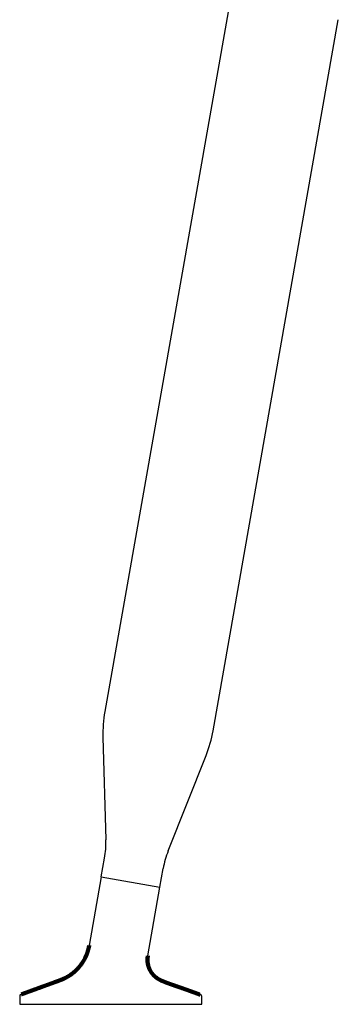
# Model space of a CAD drawing. Extents: x 16770 to 17128, y -6751 to -6469.
# Drawn here: x 17029 to 17047, y -6599 to -6545 of the extents above; entities that cross this region are included whole.
import ezdxf

# ---------------------------------------------------------------- set-up
doc = ezdxf.new("R2010")
doc.units = 0
doc.header["$LTSCALE"] = 0.1
doc.header["$MEASUREMENT"] = 0

msp = doc.modelspace()

# ---------------------------------------------------------------- linework, layer by layer
at = {"linetype": 'Continuous', "lineweight": -3}
for p, q in [((17041.156, -6543.794), (17034.21, -6583.187)), ((17040.217, -6584.246), (17047.163, -6544.854)), ((17034.107, -6584.607), (17034.273, -6590.293)), ((17037.727, -6590.902), (17039.828, -6585.616)), ((17034.017, -6592.342), (17034.2, -6591.308)), ((17034.017, -6592.342), (17033.346, -6596.146)), ((17034.017, -6592.342), (17037.267, -6592.915)), ((17037.267, -6592.915), (17037.449, -6591.881)), ((17036.596, -6596.719), (17037.267, -6592.915)), ((17029.554, -6598.862), (17029.587, -6598.85)), ((17039.521, -6598.88), (17039.488, -6598.868)), ((17029.488, -6598.956), (17029.488, -6599.403)), ((17029.488, -6599.403), (17039.586, -6599.403)), ((17039.586, -6599.403), (17039.586, -6598.974))]:
    msp.add_line(p, q, dxfattribs=at)
at = {"lineweight": 100}
for points in [[(17029.587, -6598.85), (17029.599, -6598.846), (17029.611, -6598.841), (17029.623, -6598.837), (17029.635, -6598.833), (17029.647, -6598.828), (17029.659, -6598.824), (17029.671, -6598.82), (17029.683, -6598.815), (17029.695, -6598.811), (17029.707, -6598.806), (17029.719, -6598.802), (17029.731, -6598.798), (17029.743, -6598.793), (17029.755, -6598.789), (17029.767, -6598.785), (17029.779, -6598.78), (17029.791, -6598.776), (17029.803, -6598.771), (17029.816, -6598.767), (17029.828, -6598.763), (17029.84, -6598.758), (17029.852, -6598.754), (17029.864, -6598.749), (17029.876, -6598.745), (17029.888, -6598.741), (17029.9, -6598.736), (17029.912, -6598.732), (17029.924, -6598.728), (17029.936, -6598.723), (17029.948, -6598.719), (17029.96, -6598.714), (17029.972, -6598.71), (17029.984, -6598.706), (17029.996, -6598.701), (17030.008, -6598.697), (17030.02, -6598.692), (17030.032, -6598.688), (17030.044, -6598.684), (17030.056, -6598.679), (17030.068, -6598.675), (17030.08, -6598.671), (17030.093, -6598.666), (17030.105, -6598.662), (17030.117, -6598.657), (17030.129, -6598.653), (17030.141, -6598.649), (17030.153, -6598.644), (17030.165, -6598.64), (17030.177, -6598.635), (17030.189, -6598.631), (17030.201, -6598.627), (17030.213, -6598.622), (17030.225, -6598.618), (17030.237, -6598.613), (17030.249, -6598.609), (17030.261, -6598.605), (17030.273, -6598.6), (17030.285, -6598.596), (17030.297, -6598.591), (17030.309, -6598.587), (17030.321, -6598.583), (17030.333, -6598.578), (17030.345, -6598.574), (17030.358, -6598.57), (17030.37, -6598.565), (17030.382, -6598.561), (17030.394, -6598.556), (17030.406, -6598.552), (17030.418, -6598.548), (17030.43, -6598.543), (17030.442, -6598.539), (17030.454, -6598.534), (17030.466, -6598.53), (17030.478, -6598.526), (17030.49, -6598.521), (17030.502, -6598.517), (17030.514, -6598.512), (17030.526, -6598.508), (17030.538, -6598.504), (17030.55, -6598.499), (17030.562, -6598.495), (17030.574, -6598.49), (17030.586, -6598.486), (17030.598, -6598.482), (17030.61, -6598.477), (17030.622, -6598.473), (17030.634, -6598.468), (17030.647, -6598.464), (17030.659, -6598.46), (17030.671, -6598.455), (17030.683, -6598.451), (17030.695, -6598.447), (17030.707, -6598.442), (17030.719, -6598.438), (17030.731, -6598.433), (17030.743, -6598.429), (17030.755, -6598.425), (17030.767, -6598.42), (17030.779, -6598.416), (17030.791, -6598.412), (17030.803, -6598.407), (17030.815, -6598.403), (17030.827, -6598.398), (17030.839, -6598.394), (17030.851, -6598.39), (17030.863, -6598.385), (17030.875, -6598.381), (17030.887, -6598.377), (17030.9, -6598.372), (17030.912, -6598.368), (17030.924, -6598.364), (17030.936, -6598.359), (17030.948, -6598.355), (17030.96, -6598.351), (17030.972, -6598.346), (17030.984, -6598.342), (17030.996, -6598.337), (17031.008, -6598.333), (17031.02, -6598.329), (17031.032, -6598.324), (17031.044, -6598.32), (17031.056, -6598.316), (17031.068, -6598.311), (17031.08, -6598.307), (17031.092, -6598.303), (17031.104, -6598.298), (17031.116, -6598.294), (17031.128, -6598.29), (17031.141, -6598.285), (17031.153, -6598.281), (17031.165, -6598.277), (17031.177, -6598.272), (17031.189, -6598.268), (17031.201, -6598.264), (17031.213, -6598.259), (17031.225, -6598.255), (17031.237, -6598.251), (17031.249, -6598.246), (17031.261, -6598.242), (17031.273, -6598.238), (17031.285, -6598.233), (17031.297, -6598.229), (17031.309, -6598.224), (17031.321, -6598.22), (17031.333, -6598.216), (17031.345, -6598.211), (17031.357, -6598.207), (17031.369, -6598.203), (17031.381, -6598.198), (17031.394, -6598.194), (17031.406, -6598.189), (17031.418, -6598.185), (17031.43, -6598.181), (17031.442, -6598.176), (17031.454, -6598.172), (17031.466, -6598.167), (17031.478, -6598.163), (17031.49, -6598.158), (17031.502, -6598.154), (17031.514, -6598.15), (17031.526, -6598.145), (17031.538, -6598.141), (17031.55, -6598.136), (17031.562, -6598.132), (17031.574, -6598.127), (17031.586, -6598.123), (17031.598, -6598.118), (17031.61, -6598.114), (17031.622, -6598.109), (17031.634, -6598.105), (17031.646, -6598.1), (17031.658, -6598.096), (17031.67, -6598.091), (17031.682, -6598.087), (17031.694, -6598.082), (17031.706, -6598.078), (17031.718, -6598.073), (17031.73, -6598.069), (17031.742, -6598.064), (17031.754, -6598.059), (17031.766, -6598.055), (17031.778, -6598.05), (17031.79, -6598.045), (17031.802, -6598.041), (17031.814, -6598.036), (17031.826, -6598.031), (17031.838, -6598.026), (17031.849, -6598.021), (17031.861, -6598.016), (17031.873, -6598.011), (17031.885, -6598.006), (17031.897, -6598.001), (17031.908, -6597.996), (17031.92, -6597.991), (17031.932, -6597.986), (17031.943, -6597.98), (17031.955, -6597.975), (17031.967, -6597.969), (17031.978, -6597.964), (17031.99, -6597.958), (17032.001, -6597.953), (17032.013, -6597.947), (17032.024, -6597.942), (17032.036, -6597.936), (17032.047, -6597.93), (17032.058, -6597.924), (17032.07, -6597.918), (17032.081, -6597.912), (17032.092, -6597.906), (17032.104, -6597.9), (17032.115, -6597.893), (17032.126, -6597.887), (17032.137, -6597.88), (17032.148, -6597.874), (17032.159, -6597.867), (17032.17, -6597.861), (17032.181, -6597.854), (17032.192, -6597.848), (17032.203, -6597.841), (17032.214, -6597.834), (17032.225, -6597.827), (17032.235, -6597.82), (17032.246, -6597.813), (17032.257, -6597.806), (17032.268, -6597.799), (17032.278, -6597.792), (17032.289, -6597.784), (17032.299, -6597.777), (17032.31, -6597.77), (17032.32, -6597.762), (17032.331, -6597.755), (17032.341, -6597.747), (17032.352, -6597.74), (17032.362, -6597.732), (17032.372, -6597.725), (17032.383, -6597.717), (17032.393, -6597.709), (17032.403, -6597.701), (17032.413, -6597.693), (17032.423, -6597.685), (17032.433, -6597.677), (17032.443, -6597.669), (17032.453, -6597.661), (17032.463, -6597.653), (17032.473, -6597.645), (17032.483, -6597.637), (17032.493, -6597.629), (17032.503, -6597.62), (17032.513, -6597.612), (17032.522, -6597.604), (17032.532, -6597.595), (17032.542, -6597.587), (17032.551, -6597.578), (17032.561, -6597.569), (17032.57, -6597.561), (17032.58, -6597.552), (17032.589, -6597.543), (17032.598, -6597.535), (17032.608, -6597.526), (17032.617, -6597.517), (17032.626, -6597.508), (17032.635, -6597.499), (17032.645, -6597.49), (17032.654, -6597.481), (17032.663, -6597.472), (17032.672, -6597.463), (17032.681, -6597.454), (17032.689, -6597.444), (17032.698, -6597.435), (17032.707, -6597.426), (17032.716, -6597.416), (17032.724, -6597.407), (17032.733, -6597.397), (17032.742, -6597.388), (17032.75, -6597.378), (17032.759, -6597.369), (17032.767, -6597.359), (17032.776, -6597.349), (17032.784, -6597.34), (17032.792, -6597.33), (17032.8, -6597.32), (17032.809, -6597.31), (17032.817, -6597.3), (17032.825, -6597.29), (17032.833, -6597.28), (17032.841, -6597.27), (17032.849, -6597.26), (17032.857, -6597.25), (17032.865, -6597.24), (17032.872, -6597.23), (17032.88, -6597.219), (17032.888, -6597.209), (17032.895, -6597.199), (17032.903, -6597.188), (17032.91, -6597.178), (17032.918, -6597.168), (17032.925, -6597.157), (17032.933, -6597.147), (17032.94, -6597.136), (17032.947, -6597.125), (17032.954, -6597.115), (17032.962, -6597.104), (17032.969, -6597.094), (17032.976, -6597.083), (17032.983, -6597.072), (17032.99, -6597.061), (17032.997, -6597.05), (17033.004, -6597.04), (17033.011, -6597.029), (17033.017, -6597.018), (17033.024, -6597.007), (17033.031, -6596.996), (17033.037, -6596.985), (17033.044, -6596.974), (17033.05, -6596.963), (17033.057, -6596.951), (17033.063, -6596.94), (17033.069, -6596.929), (17033.076, -6596.918), (17033.082, -6596.907), (17033.088, -6596.895), (17033.094, -6596.884), (17033.1, -6596.873), (17033.106, -6596.861), (17033.112, -6596.85), (17033.118, -6596.838), (17033.124, -6596.827), (17033.129, -6596.815), (17033.135, -6596.804), (17033.141, -6596.792), (17033.146, -6596.781), (17033.152, -6596.769), (17033.157, -6596.757), (17033.162, -6596.746), (17033.167, -6596.734), (17033.173, -6596.722), (17033.178, -6596.711), (17033.183, -6596.699), (17033.188, -6596.687), (17033.193, -6596.675), (17033.197, -6596.663), (17033.202, -6596.651), (17033.207, -6596.639), (17033.211, -6596.627), (17033.216, -6596.615), (17033.22, -6596.603), (17033.225, -6596.591), (17033.229, -6596.579), (17033.233, -6596.567), (17033.237, -6596.555), (17033.241, -6596.543), (17033.245, -6596.531), (17033.249, -6596.519), (17033.253, -6596.506), (17033.257, -6596.494), (17033.261, -6596.482), (17033.264, -6596.47), (17033.268, -6596.457), (17033.271, -6596.445), (17033.275, -6596.433), (17033.278, -6596.42), (17033.282, -6596.408), (17033.285, -6596.396), (17033.288, -6596.383), (17033.292, -6596.371), (17033.295, -6596.358), (17033.298, -6596.346), (17033.301, -6596.334), (17033.305, -6596.321), (17033.308, -6596.309), (17033.311, -6596.296), (17033.314, -6596.284), (17033.317, -6596.271), (17033.32, -6596.259), (17033.323, -6596.246), (17033.326, -6596.234), (17033.329, -6596.221), (17033.332, -6596.209), (17033.335, -6596.196), (17033.338, -6596.184), (17033.341, -6596.171), (17033.344, -6596.159), (17033.346, -6596.146)], [(17036.596, -6596.719), (17036.595, -6596.728), (17036.594, -6596.737), (17036.593, -6596.746), (17036.592, -6596.755), (17036.591, -6596.763), (17036.59, -6596.772), (17036.589, -6596.781), (17036.588, -6596.79), (17036.587, -6596.799), (17036.586, -6596.807), (17036.585, -6596.816), (17036.584, -6596.825), (17036.583, -6596.834), (17036.582, -6596.843), (17036.582, -6596.852), (17036.581, -6596.86), (17036.58, -6596.869), (17036.58, -6596.878), (17036.579, -6596.887), (17036.579, -6596.896), (17036.578, -6596.905), (17036.578, -6596.914), (17036.578, -6596.922), (17036.577, -6596.931), (17036.577, -6596.94), (17036.577, -6596.949), (17036.577, -6596.958), (17036.577, -6596.967), (17036.578, -6596.976), (17036.578, -6596.984), (17036.578, -6596.993), (17036.579, -6597.002), (17036.579, -6597.011), (17036.58, -6597.02), (17036.58, -6597.029), (17036.581, -6597.037), (17036.582, -6597.046), (17036.583, -6597.055), (17036.584, -6597.064), (17036.585, -6597.073), (17036.586, -6597.082), (17036.587, -6597.091), (17036.588, -6597.099), (17036.589, -6597.108), (17036.591, -6597.117), (17036.592, -6597.126), (17036.593, -6597.134), (17036.595, -6597.143), (17036.596, -6597.152), (17036.598, -6597.161), (17036.6, -6597.169), (17036.601, -6597.178), (17036.603, -6597.187), (17036.605, -6597.196), (17036.607, -6597.204), (17036.609, -6597.213), (17036.611, -6597.221), (17036.613, -6597.23), (17036.615, -6597.239), (17036.617, -6597.247), (17036.619, -6597.256), (17036.622, -6597.265), (17036.624, -6597.273), (17036.627, -6597.282), (17036.629, -6597.29), (17036.632, -6597.299), (17036.634, -6597.307), (17036.637, -6597.316), (17036.64, -6597.324), (17036.642, -6597.332), (17036.645, -6597.341), (17036.648, -6597.349), (17036.651, -6597.358), (17036.654, -6597.366), (17036.657, -6597.374), (17036.66, -6597.383), (17036.664, -6597.391), (17036.667, -6597.399), (17036.67, -6597.407), (17036.673, -6597.415), (17036.677, -6597.424), (17036.68, -6597.432), (17036.684, -6597.44), (17036.688, -6597.448), (17036.691, -6597.456), (17036.695, -6597.464), (17036.699, -6597.472), (17036.703, -6597.48), (17036.707, -6597.488), (17036.711, -6597.496), (17036.715, -6597.504), (17036.719, -6597.512), (17036.723, -6597.52), (17036.727, -6597.528), (17036.731, -6597.535), (17036.735, -6597.543), (17036.74, -6597.551), (17036.744, -6597.559), (17036.749, -6597.566), (17036.753, -6597.574), (17036.758, -6597.582), (17036.762, -6597.589), (17036.767, -6597.597), (17036.772, -6597.604), (17036.777, -6597.612), (17036.781, -6597.619), (17036.786, -6597.626), (17036.791, -6597.634), (17036.796, -6597.641), (17036.801, -6597.648), (17036.806, -6597.656), (17036.812, -6597.663), (17036.817, -6597.67), (17036.822, -6597.677), (17036.828, -6597.684), (17036.833, -6597.691), (17036.838, -6597.698), (17036.844, -6597.705), (17036.849, -6597.712), (17036.855, -6597.719), (17036.86, -6597.726), (17036.866, -6597.733), (17036.872, -6597.74), (17036.877, -6597.747), (17036.883, -6597.753), (17036.889, -6597.76), (17036.895, -6597.767), (17036.901, -6597.773), (17036.907, -6597.78), (17036.913, -6597.786), (17036.919, -6597.793), (17036.925, -6597.799), (17036.931, -6597.806), (17036.938, -6597.812), (17036.944, -6597.818), (17036.95, -6597.824), (17036.957, -6597.831), (17036.963, -6597.837), (17036.969, -6597.843), (17036.976, -6597.849), (17036.982, -6597.855), (17036.989, -6597.861), (17036.995, -6597.867), (17037.002, -6597.873), (17037.009, -6597.879), (17037.016, -6597.884), (17037.022, -6597.89), (17037.029, -6597.896), (17037.036, -6597.902), (17037.043, -6597.907), (17037.05, -6597.913), (17037.057, -6597.918), (17037.064, -6597.924), (17037.071, -6597.929), (17037.078, -6597.934), (17037.085, -6597.94), (17037.092, -6597.945), (17037.099, -6597.95), (17037.107, -6597.955), (17037.114, -6597.96), (17037.121, -6597.965), (17037.129, -6597.97), (17037.136, -6597.975), (17037.144, -6597.98), (17037.151, -6597.985), (17037.158, -6597.989), (17037.166, -6597.994), (17037.174, -6597.999), (17037.181, -6598.003), (17037.189, -6598.008), (17037.197, -6598.012), (17037.204, -6598.016), (17037.212, -6598.021), (17037.22, -6598.025), (17037.228, -6598.029), (17037.236, -6598.033), (17037.243, -6598.037), (17037.251, -6598.041), (17037.259, -6598.045), (17037.267, -6598.049), (17037.275, -6598.053), (17037.283, -6598.057), (17037.291, -6598.061), (17037.299, -6598.065), (17037.307, -6598.069), (17037.315, -6598.073), (17037.323, -6598.076), (17037.331, -6598.08), (17037.339, -6598.084), (17037.347, -6598.087), (17037.355, -6598.091), (17037.364, -6598.095), (17037.372, -6598.098), (17037.38, -6598.102), (17037.388, -6598.106), (17037.396, -6598.109), (17037.404, -6598.113), (17037.412, -6598.116), (17037.42, -6598.12), (17037.428, -6598.123), (17037.437, -6598.127), (17037.445, -6598.13), (17037.453, -6598.134), (17037.461, -6598.137), (17037.469, -6598.141), (17037.477, -6598.144), (17037.486, -6598.148), (17037.494, -6598.151), (17037.502, -6598.154), (17037.51, -6598.158), (17037.518, -6598.161), (17037.527, -6598.164), (17037.535, -6598.168), (17037.543, -6598.171), (17037.551, -6598.174), (17037.559, -6598.178), (17037.568, -6598.181), (17037.576, -6598.184), (17037.584, -6598.187), (17037.593, -6598.191), (17037.601, -6598.194), (17037.609, -6598.197), (17037.617, -6598.2), (17037.626, -6598.203), (17037.634, -6598.207), (17037.642, -6598.21), (17037.65, -6598.213), (17037.659, -6598.216), (17037.667, -6598.219), (17037.675, -6598.222), (17037.684, -6598.225), (17037.692, -6598.229), (17037.7, -6598.232), (17037.709, -6598.235), (17037.717, -6598.238), (17037.725, -6598.241), (17037.734, -6598.244), (17037.742, -6598.247), (17037.75, -6598.25), (17037.759, -6598.253), (17037.767, -6598.256), (17037.775, -6598.259), (17037.784, -6598.262), (17037.792, -6598.265), (17037.8, -6598.268), (17037.809, -6598.271), (17037.817, -6598.274), (17037.825, -6598.277), (17037.834, -6598.28), (17037.842, -6598.283), (17037.85, -6598.286), (17037.859, -6598.289), (17037.867, -6598.292), (17037.875, -6598.295), (17037.884, -6598.298), (17037.892, -6598.301), (17037.901, -6598.304), (17037.909, -6598.306), (17037.917, -6598.309), (17037.926, -6598.312), (17037.934, -6598.315), (17037.942, -6598.318), (17037.951, -6598.321), (17037.959, -6598.324), (17037.968, -6598.327), (17037.976, -6598.33), (17037.984, -6598.333), (17037.993, -6598.335), (17038.001, -6598.338), (17038.01, -6598.341), (17038.018, -6598.344), (17038.026, -6598.347), (17038.035, -6598.35), (17038.043, -6598.353), (17038.052, -6598.356), (17038.06, -6598.358), (17038.068, -6598.361), (17038.077, -6598.364), (17038.085, -6598.367), (17038.094, -6598.37), (17038.102, -6598.373), (17038.11, -6598.376), (17038.119, -6598.379), (17038.127, -6598.382), (17038.135, -6598.384), (17038.144, -6598.387), (17038.152, -6598.39), (17038.161, -6598.393), (17038.169, -6598.396), (17038.177, -6598.399), (17038.186, -6598.402), (17038.194, -6598.405), (17038.202, -6598.408), (17038.211, -6598.41), (17038.219, -6598.413), (17038.228, -6598.416), (17038.236, -6598.419), (17038.244, -6598.422), (17038.253, -6598.425), (17038.261, -6598.428), (17038.27, -6598.431), (17038.278, -6598.434), (17038.286, -6598.437), (17038.295, -6598.439), (17038.303, -6598.442), (17038.311, -6598.445), (17038.32, -6598.448), (17038.328, -6598.451), (17038.337, -6598.454), (17038.345, -6598.457), (17038.353, -6598.46), (17038.362, -6598.463), (17038.37, -6598.466), (17038.378, -6598.469), (17038.387, -6598.471), (17038.395, -6598.474), (17038.403, -6598.477), (17038.412, -6598.48), (17038.42, -6598.483), (17038.429, -6598.486), (17038.437, -6598.489), (17038.445, -6598.492), (17038.454, -6598.495), (17038.462, -6598.498), (17038.47, -6598.501), (17038.479, -6598.504), (17038.487, -6598.507), (17038.495, -6598.51), (17038.504, -6598.513), (17038.512, -6598.516), (17038.521, -6598.518), (17038.529, -6598.521), (17038.537, -6598.524), (17038.546, -6598.527), (17038.554, -6598.53), (17038.562, -6598.533), (17038.571, -6598.536), (17038.579, -6598.539), (17038.587, -6598.542), (17038.596, -6598.545), (17038.604, -6598.548), (17038.613, -6598.551), (17038.621, -6598.554), (17038.629, -6598.557), (17038.638, -6598.56), (17038.646, -6598.563), (17038.654, -6598.566), (17038.663, -6598.569), (17038.671, -6598.572), (17038.679, -6598.575), (17038.688, -6598.578), (17038.696, -6598.581), (17038.704, -6598.584), (17038.713, -6598.587), (17038.721, -6598.589), (17038.729, -6598.592), (17038.738, -6598.595), (17038.746, -6598.598), (17038.754, -6598.601), (17038.763, -6598.604), (17038.771, -6598.607), (17038.78, -6598.61), (17038.788, -6598.613), (17038.796, -6598.616), (17038.805, -6598.619), (17038.813, -6598.622), (17038.821, -6598.625), (17038.83, -6598.628), (17038.838, -6598.631), (17038.846, -6598.634), (17038.855, -6598.637), (17038.863, -6598.64), (17038.871, -6598.643), (17038.88, -6598.646), (17038.888, -6598.649), (17038.896, -6598.652), (17038.905, -6598.655), (17038.913, -6598.658), (17038.921, -6598.661), (17038.93, -6598.664), (17038.938, -6598.667), (17038.946, -6598.67), (17038.955, -6598.673), (17038.963, -6598.676), (17038.971, -6598.679), (17038.98, -6598.682), (17038.988, -6598.685), (17038.996, -6598.688), (17039.005, -6598.691), (17039.013, -6598.694), (17039.021, -6598.697), (17039.03, -6598.7), (17039.038, -6598.703), (17039.046, -6598.707), (17039.055, -6598.71), (17039.063, -6598.712), (17039.071, -6598.716), (17039.08, -6598.719), (17039.088, -6598.722), (17039.096, -6598.725), (17039.105, -6598.728), (17039.113, -6598.731), (17039.121, -6598.734), (17039.13, -6598.737), (17039.138, -6598.74), (17039.146, -6598.743), (17039.155, -6598.746), (17039.163, -6598.749), (17039.171, -6598.752), (17039.18, -6598.755), (17039.188, -6598.758), (17039.196, -6598.761), (17039.205, -6598.764), (17039.213, -6598.767), (17039.221, -6598.77), (17039.23, -6598.773), (17039.238, -6598.776), (17039.246, -6598.779), (17039.255, -6598.782), (17039.263, -6598.785), (17039.271, -6598.788), (17039.28, -6598.791), (17039.288, -6598.794), (17039.296, -6598.797), (17039.305, -6598.8), (17039.313, -6598.804), (17039.321, -6598.807), (17039.33, -6598.81), (17039.338, -6598.813), (17039.346, -6598.816), (17039.355, -6598.819), (17039.363, -6598.822), (17039.371, -6598.825), (17039.38, -6598.828), (17039.388, -6598.831), (17039.396, -6598.834), (17039.405, -6598.837), (17039.413, -6598.84), (17039.421, -6598.843), (17039.43, -6598.846), (17039.438, -6598.849), (17039.446, -6598.852), (17039.455, -6598.855), (17039.463, -6598.858), (17039.471, -6598.861), (17039.479, -6598.865), (17039.488, -6598.868)]]:
    msp.add_lwpolyline(points, dxfattribs=at)
at = {"linetype": 'Continuous', "lineweight": -3}
for centre, radius, start, end in [((17041.104, -6584.402), 7, 170, 181.6792), ((17033.324, -6583.03), 7, 338.3208, 350), ((17029.275, -6590.44), 5, 350, 1.6792), ((17042.373, -6592.75), 5, 158.3208, 170), ((17029.588, -6598.956), 0.1, 109.9996, 180), ((17039.486, -6598.974), 0.1, 0, 69.9006)]:
    msp.add_arc(centre, radius, start, end, dxfattribs=at)

doc.saveas('drawing.dxf')
